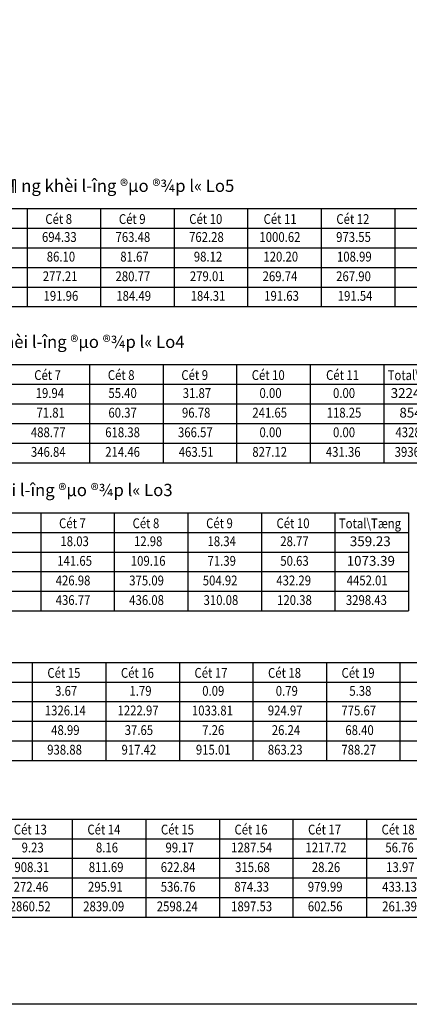
# Model space of a CAD drawing. Units: metres. Extents: x -70 to 784, y -61 to 533.
# Drawn here: x 595 to 674, y -61 to 140 of the extents above; entities that cross this region are included whole.
import ezdxf
from ezdxf.enums import TextEntityAlignment as Align

# ---------------------------------------------------------------- set-up
doc = ezdxf.new("R2010")
doc.units = ezdxf.units.M
doc.header["$MEASUREMENT"] = 0
doc.layers.add('HS_TABLE', color=7, linetype='Continuous')
doc.layers.add('road', color=20, linetype='Continuous', lineweight=30)
doc.styles.get("Standard").update_dxf_attribs({"font": 'Vnsimple.shx', "width": 0.85, "height": 2})

msp = doc.modelspace()

# ---------------------------------------------------------------- linework, layer by layer
at = {"layer": 'HS_TABLE', "color": 7, "extrusion": (0, 1, 0)}
for points, elevation in [([(-476.04, 0), (-716.04, 0)], 101.199), ([(-476.04, 0), (-716.04, 0)], 97.199), ([(-476.04, 0), (-716.04, 0)], 93.199), ([(-476.04, 0), (-716.04, 0)], 89.199), ([(-476.04, 0), (-716.04, 0)], 85.199), ([(-476.04, 0), (-716.04, 0)], 81.199), ([(-488.782, 0), (-683.782, 0)], 69.376), ([(-488.782, 0), (-683.782, 0)], 65.376), ([(-488.782, 0), (-683.782, 0)], 61.376), ([(-488.782, 0), (-683.782, 0)], 57.376), ([(-488.782, 0), (-683.782, 0)], 53.376), ([(-488.782, 0), (-683.782, 0)], 49.376), ([(-493.836, 0), (-673.836, 0)], 39.156), ([(-493.836, 0), (-673.836, 0)], 35.156), ([(-493.836, 0), (-673.836, 0)], 31.156), ([(-493.836, 0), (-673.836, 0)], 27.156), ([(-493.836, 0), (-673.836, 0)], 23.156), ([(-493.836, 0), (-673.836, 0)], 19.156), ([(-372.105, 0), (-717.105, 0)], 8.64), ([(-372.105, 0), (-717.105, 0)], 4.64), ([(-372.105, 0), (-717.105, 0)], 0.64), ([(-372.105, 0), (-717.105, 0)], -3.36), ([(-372.105, 0), (-717.105, 0)], -7.36), ([(-372.105, 0), (-717.105, 0)], -11.36), ([(-395.265, 0), (-695.265, 0)], -23.309), ([(-395.265, 0), (-695.265, 0)], -27.309), ([(-395.265, 0), (-695.265, 0)], -31.309), ([(-395.265, 0), (-695.265, 0)], -35.309), ([(-395.265, 0), (-695.265, 0)], -39.309), ([(-395.265, 0), (-695.265, 0)], -43.309)]:
    msp.add_lwpolyline(points, dxfattribs=dict(at, elevation=elevation))
at = {"layer": 'HS_TABLE', "color": 7, "extrusion": (1, 0, 0)}
for points, elevation in [([(101.199, 0), (97.199, 0)], 596.04), ([(101.199, 0), (97.199, 0)], 611.04), ([(101.199, 0), (97.199, 0)], 626.04), ([(101.199, 0), (97.199, 0)], 641.04), ([(101.199, 0), (97.199, 0)], 656.04), ([(101.199, 0), (97.199, 0)], 671.04), ([(97.199, 0), (93.199, 0)], 596.04), ([(97.199, 0), (93.199, 0)], 611.04), ([(97.199, 0), (93.199, 0)], 626.04), ([(97.199, 0), (93.199, 0)], 641.04), ([(97.199, 0), (93.199, 0)], 656.04), ([(97.199, 0), (93.199, 0)], 671.04), ([(93.199, 0), (89.199, 0)], 596.04), ([(93.199, 0), (89.199, 0)], 611.04), ([(93.199, 0), (89.199, 0)], 626.04), ([(93.199, 0), (89.199, 0)], 641.04), ([(93.199, 0), (89.199, 0)], 656.04), ([(93.199, 0), (89.199, 0)], 671.04), ([(89.199, 0), (85.199, 0)], 596.04), ([(89.199, 0), (85.199, 0)], 611.04), ([(89.199, 0), (85.199, 0)], 626.04), ([(89.199, 0), (85.199, 0)], 641.04), ([(89.199, 0), (85.199, 0)], 656.04), ([(89.199, 0), (85.199, 0)], 671.04), ([(85.199, 0), (81.199, 0)], 596.04), ([(85.199, 0), (81.199, 0)], 611.04), ([(85.199, 0), (81.199, 0)], 626.04), ([(85.199, 0), (81.199, 0)], 641.04), ([(85.199, 0), (81.199, 0)], 656.04), ([(85.199, 0), (81.199, 0)], 671.04), ([(69.376, 0), (65.376, 0)], 608.782), ([(69.376, 0), (65.376, 0)], 623.782), ([(69.376, 0), (65.376, 0)], 638.782), ([(69.376, 0), (65.376, 0)], 653.782), ([(69.376, 0), (65.376, 0)], 668.782), ([(65.376, 0), (61.376, 0)], 608.782), ([(65.376, 0), (61.376, 0)], 623.782), ([(65.376, 0), (61.376, 0)], 638.782), ([(65.376, 0), (61.376, 0)], 653.782), ([(65.376, 0), (61.376, 0)], 668.782), ([(61.376, 0), (57.376, 0)], 608.782), ([(61.376, 0), (57.376, 0)], 623.782), ([(61.376, 0), (57.376, 0)], 638.782), ([(61.376, 0), (57.376, 0)], 653.782), ([(61.376, 0), (57.376, 0)], 668.782), ([(57.376, 0), (53.376, 0)], 608.782), ([(57.376, 0), (53.376, 0)], 623.782), ([(57.376, 0), (53.376, 0)], 638.782), ([(57.376, 0), (53.376, 0)], 653.782), ([(57.376, 0), (53.376, 0)], 668.782), ([(53.376, 0), (49.376, 0)], 608.782), ([(53.376, 0), (49.376, 0)], 623.782), ([(53.376, 0), (49.376, 0)], 638.782), ([(53.376, 0), (49.376, 0)], 653.782), ([(53.376, 0), (49.376, 0)], 668.782), ([(39.156, 0), (35.156, 0)], 598.836), ([(39.156, 0), (35.156, 0)], 613.836), ([(39.156, 0), (35.156, 0)], 628.836), ([(39.156, 0), (35.156, 0)], 643.836), ([(39.156, 0), (35.156, 0)], 658.836), ([(39.156, 0), (35.156, 0)], 673.836), ([(35.156, 0), (31.156, 0)], 598.836), ([(35.156, 0), (31.156, 0)], 613.836), ([(35.156, 0), (31.156, 0)], 628.836), ([(35.156, 0), (31.156, 0)], 643.836), ([(35.156, 0), (31.156, 0)], 658.836), ([(35.156, 0), (31.156, 0)], 673.836), ([(31.156, 0), (27.156, 0)], 598.836), ([(31.156, 0), (27.156, 0)], 613.836), ([(31.156, 0), (27.156, 0)], 628.836), ([(31.156, 0), (27.156, 0)], 643.836), ([(31.156, 0), (27.156, 0)], 658.836), ([(31.156, 0), (27.156, 0)], 673.836), ([(27.156, 0), (23.156, 0)], 598.836), ([(27.156, 0), (23.156, 0)], 613.836), ([(27.156, 0), (23.156, 0)], 628.836), ([(27.156, 0), (23.156, 0)], 643.836), ([(27.156, 0), (23.156, 0)], 658.836), ([(27.156, 0), (23.156, 0)], 673.836), ([(23.156, 0), (19.156, 0)], 598.836), ([(23.156, 0), (19.156, 0)], 613.836), ([(23.156, 0), (19.156, 0)], 628.836), ([(23.156, 0), (19.156, 0)], 643.836), ([(23.156, 0), (19.156, 0)], 658.836), ([(23.156, 0), (19.156, 0)], 673.836), ([(8.64, 0), (4.64, 0)], 597.105), ([(8.64, 0), (4.64, 0)], 612.105), ([(8.64, 0), (4.64, 0)], 627.105), ([(8.64, 0), (4.64, 0)], 642.105), ([(8.64, 0), (4.64, 0)], 657.105), ([(8.64, 0), (4.64, 0)], 672.105), ([(4.64, 0), (0.64, 0)], 597.105), ([(4.64, 0), (0.64, 0)], 612.105), ([(4.64, 0), (0.64, 0)], 627.105), ([(4.64, 0), (0.64, 0)], 642.105), ([(4.64, 0), (0.64, 0)], 657.105), ([(4.64, 0), (0.64, 0)], 672.105), ([(0.64, 0), (-3.36, 0)], 597.105), ([(0.64, 0), (-3.36, 0)], 612.105), ([(0.64, 0), (-3.36, 0)], 627.105), ([(0.64, 0), (-3.36, 0)], 642.105), ([(0.64, 0), (-3.36, 0)], 657.105), ([(0.64, 0), (-3.36, 0)], 672.105), ([(-3.36, 0), (-7.36, 0)], 597.105), ([(-3.36, 0), (-7.36, 0)], 612.105), ([(-3.36, 0), (-7.36, 0)], 627.105), ([(-3.36, 0), (-7.36, 0)], 642.105), ([(-3.36, 0), (-7.36, 0)], 657.105), ([(-3.36, 0), (-7.36, 0)], 672.105), ([(-7.36, 0), (-11.36, 0)], 597.105), ([(-7.36, 0), (-11.36, 0)], 612.105), ([(-7.36, 0), (-11.36, 0)], 627.105), ([(-7.36, 0), (-11.36, 0)], 642.105), ([(-7.36, 0), (-11.36, 0)], 657.105), ([(-7.36, 0), (-11.36, 0)], 672.105), ([(-23.309, 0), (-27.309, 0)], 605.265), ([(-23.309, 0), (-27.309, 0)], 620.265), ([(-23.309, 0), (-27.309, 0)], 635.265), ([(-23.309, 0), (-27.309, 0)], 650.265), ([(-23.309, 0), (-27.309, 0)], 665.265), ([(-27.309, 0), (-31.309, 0)], 605.265), ([(-27.309, 0), (-31.309, 0)], 620.265), ([(-27.309, 0), (-31.309, 0)], 635.265), ([(-27.309, 0), (-31.309, 0)], 650.265), ([(-27.309, 0), (-31.309, 0)], 665.265), ([(-31.309, 0), (-35.309, 0)], 605.265), ([(-31.309, 0), (-35.309, 0)], 620.265), ([(-31.309, 0), (-35.309, 0)], 635.265), ([(-31.309, 0), (-35.309, 0)], 650.265), ([(-31.309, 0), (-35.309, 0)], 665.265), ([(-35.309, 0), (-39.309, 0)], 605.265), ([(-35.309, 0), (-39.309, 0)], 620.265), ([(-35.309, 0), (-39.309, 0)], 635.265), ([(-35.309, 0), (-39.309, 0)], 650.265), ([(-35.309, 0), (-39.309, 0)], 665.265), ([(-39.309, 0), (-43.309, 0)], 605.265), ([(-39.309, 0), (-43.309, 0)], 620.265), ([(-39.309, 0), (-43.309, 0)], 635.265), ([(-39.309, 0), (-43.309, 0)], 650.265), ([(-39.309, 0), (-43.309, 0)], 665.265)]:
    msp.add_lwpolyline(points, dxfattribs=dict(at, elevation=elevation))
at = {"layer": 'road'}
msp.add_lwpolyline([(784.026, -61.082), (-69.901, -61.082), (-69.901, 532.819), (784.026, 532.819)], close=True, dxfattribs=at)

# ---------------------------------------------------------------- texts
at = {"layer": 'HS_TABLE'}
for s, p in [('Quantity table of Lo5\\ B¶ng khèi l\xadîng ®µo ®¾p l« Lo5', (596.04, 104.599)), ('Quantity table of Lo4\\B¶ng khèi l\xadîng ®µo ®¾p l« Lo4', (586.282, 72.776)), ('Quantity table of Lo3\\B¶ng khèi l\xadîng ®µo ®¾p l« Lo3', (583.836, 42.556))]:
    msp.add_text(s, height=2.5, dxfattribs=at).set_placement(p, align=Align.CENTER)
at = {"layer": 'HS_TABLE', "color": 7, "width": 0.85}
for p in [(669.586, 66.219), (659.64, 35.999)]:
    msp.add_text('Total\\Tæng', height=2, dxfattribs=at).set_placement(p)
at = {"layer": 'HS_TABLE', "color": 7, "char_height": 2, "attachment_point": 1}
for s, insert, width in [('\\FVnsimple.shx;\\W0.8500000000;\\T1.0000000000;\\o\\lCét 8', (599.776, 100.066), 9.47143), ('\\FVnsimple.shx;\\W0.8500000000;\\T1.0000000000;\\o\\lCét 9', (614.776, 100.066), 9.39048), ('\\FVnsimple.shx;\\W0.8500000000;\\T1.0000000000;\\o\\lCét 10', (629.128, 100.066), 10.76667), ('\\FVnsimple.shx;\\W0.8500000000;\\T1.0000000000;\\o\\lCét 11', (644.29, 100.066), 10.0381), ('\\FVnsimple.shx;\\W0.8500000000;\\T1.0000000000;\\o\\lCét 12', (659.128, 100.066), 10.76667), ('\\FVnsimple.shx;\\W0.8500000000;\\T1.0000000000;\\o\\l694.33', (599.088, 96.399), 10.84762), ('\\FVnsimple.shx;\\W0.8500000000;\\T1.0000000000;\\o\\l763.48', (614.088, 96.399), 10.84762), ('\\FVnsimple.shx;\\W0.8500000000;\\T1.0000000000;\\o\\l762.28', (629.088, 96.399), 10.84762), ('\\FVnsimple.shx;\\W0.8500000000;\\T1.0000000000;\\o\\l1000.62', (643.44, 96.399), 12.14286), ('\\FVnsimple.shx;\\W0.8500000000;\\T1.0000000000;\\o\\l973.55', (659.088, 96.399), 10.84762), ('\\FVnsimple.shx;\\W0.8500000000;\\T1.0000000000;\\o\\l86.10', (600.059, 92.399), 8.90476), ('\\FVnsimple.shx;\\W0.8500000000;\\T1.0000000000;\\o\\l81.67', (615.059, 92.399), 8.90476), ('\\FVnsimple.shx;\\W0.8500000000;\\T1.0000000000;\\o\\l98.12', (630.059, 92.399), 8.90476), ('\\FVnsimple.shx;\\W0.8500000000;\\T1.0000000000;\\o\\l120.20', (644.25, 92.399), 10.52381), ('\\FVnsimple.shx;\\W0.8500000000;\\T1.0000000000;\\o\\l108.99', (659.25, 92.399), 10.44286), ('\\FVnsimple.shx;\\W0.8500000000;\\T1.0000000000;\\o\\l277.21', (599.25, 88.399), 10.11905), ('\\FVnsimple.shx;\\W0.8500000000;\\T1.0000000000;\\o\\l280.77', (614.088, 88.399), 10.84762), ('\\FVnsimple.shx;\\W0.8500000000;\\T1.0000000000;\\o\\l279.01', (629.25, 88.399), 10.11905), ('\\FVnsimple.shx;\\W0.8500000000;\\T1.0000000000;\\o\\l269.74', (644.088, 88.399), 10.92857), ('\\FVnsimple.shx;\\W0.8500000000;\\T1.0000000000;\\o\\l267.90', (659.088, 88.399), 10.84762), ('\\FVnsimple.shx;\\W0.8500000000;\\T1.0000000000;\\o\\l191.96', (599.412, 84.399), 10.11905), ('\\FVnsimple.shx;\\W0.8500000000;\\T1.0000000000;\\o\\l184.49', (614.25, 84.399), 10.44286), ('\\FVnsimple.shx;\\W0.8500000000;\\T1.0000000000;\\o\\l184.31', (629.412, 84.399), 9.79524), ('\\FVnsimple.shx;\\W0.8500000000;\\T1.0000000000;\\o\\l191.63', (644.412, 84.399), 10.2), ('\\FVnsimple.shx;\\W0.8500000000;\\T1.0000000000;\\o\\l191.54', (659.412, 84.399), 10.28095), ('\\FVnsimple.shx;\\W0.8500000000;\\T1.0000000000;\\o\\lCét 7', (597.518, 68.243), 9.47143), ('\\FVnsimple.shx;\\W0.8500000000;\\T1.0000000000;\\o\\lCét 8', (612.518, 68.243), 9.47143), ('\\FVnsimple.shx;\\W0.8500000000;\\T1.0000000000;\\o\\lCét 9', (627.518, 68.243), 9.39048), ('\\FVnsimple.shx;\\W0.8500000000;\\T1.0000000000;\\o\\lCét 10', (641.87, 68.243), 10.76667), ('\\FVnsimple.shx;\\W0.8500000000;\\T1.0000000000;\\o\\lCét 11', (657.032, 68.243), 10.0381), ('\\FVnsimple.shx;\\W0.8500000000;\\T1.0000000000;\\o\\l19.94', (597.801, 64.576), 8.98571), ('\\FVnsimple.shx;\\W0.8500000000;\\T1.0000000000;\\o\\l55.40', (612.639, 64.576), 9.22857), ('\\FVnsimple.shx;\\W0.8500000000;\\T1.0000000000;\\o\\l31.87', (627.801, 64.576), 8.90476), ('\\FVnsimple.shx;\\W0.8500000000;\\T1.0000000000;\\o\\l0.00', (643.449, 64.576), 7.60952), ('\\FVnsimple.shx;\\W0.8500000000;\\T1.0000000000;\\o\\l0.00', (658.449, 64.576), 7.60952), ('32248.36', (670.211, 64.576), 14.00476), ('\\FVnsimple.shx;\\W0.8500000000;\\T1.0000000000;\\o\\l71.81', (597.963, 60.576), 8.17619), ('\\FVnsimple.shx;\\W0.8500000000;\\T1.0000000000;\\o\\l60.37', (612.639, 60.576), 9.22857), ('\\FVnsimple.shx;\\W0.8500000000;\\T1.0000000000;\\o\\l96.78', (627.639, 60.576), 9.22857), ('\\FVnsimple.shx;\\W0.8500000000;\\T1.0000000000;\\o\\l241.65', (641.991, 60.576), 10.52381), ('\\FVnsimple.shx;\\W0.8500000000;\\T1.0000000000;\\o\\l118.25', (657.153, 60.576), 10.2), ('854.71', (671.991, 60.576), 10.11905), ('\\FVnsimple.shx;\\W0.8500000000;\\T1.0000000000;\\o\\l488.77', (596.83, 56.576), 10.84762), ('\\FVnsimple.shx;\\W0.8500000000;\\T1.0000000000;\\o\\l618.38', (611.991, 56.576), 10.52381), ('\\FVnsimple.shx;\\W0.8500000000;\\T1.0000000000;\\o\\l366.57', (626.83, 56.576), 10.84762), ('\\FVnsimple.shx;\\W0.8500000000;\\T1.0000000000;\\o\\l0.00', (643.449, 56.576), 7.60952), ('\\FVnsimple.shx;\\W0.8500000000;\\T1.0000000000;\\o\\l0.00', (658.449, 56.576), 7.60952), ('\\FVnsimple.shx;\\W0.8500000000;\\T1.0000000000;\\o\\l4328.13', (671.182, 56.576), 12.14286), ('\\FVnsimple.shx;\\W0.8500000000;\\T1.0000000000;\\o\\l346.84', (596.83, 52.576), 10.92857), ('\\FVnsimple.shx;\\W0.8500000000;\\T1.0000000000;\\o\\l214.46', (611.991, 52.576), 10.44286), ('\\FVnsimple.shx;\\W0.8500000000;\\T1.0000000000;\\o\\l463.51', (626.991, 52.576), 10.11905), ('\\FVnsimple.shx;\\W0.8500000000;\\T1.0000000000;\\o\\l827.12', (641.991, 52.576), 10.52381), ('\\FVnsimple.shx;\\W0.8500000000;\\T1.0000000000;\\o\\l431.36', (656.991, 52.576), 10.44286), ('\\FVnsimple.shx;\\W0.8500000000;\\T1.0000000000;\\o\\l3936.47', (671.02, 52.576), 12.46667), ('\\FVnsimple.shx;\\W0.8500000000;\\T1.0000000000;\\o\\lCét 7', (602.572, 38.023), 9.47143), ('\\FVnsimple.shx;\\W0.8500000000;\\T1.0000000000;\\o\\lCét 8', (617.572, 38.023), 9.47143), ('\\FVnsimple.shx;\\W0.8500000000;\\T1.0000000000;\\o\\lCét 9', (632.572, 38.023), 9.39048), ('\\FVnsimple.shx;\\W0.8500000000;\\T1.0000000000;\\o\\lCét 10', (646.924, 38.023), 10.76667), ('\\FVnsimple.shx;\\W0.8500000000;\\T1.0000000000;\\o\\l18.03', (602.855, 34.356), 8.90476), ('\\FVnsimple.shx;\\W0.8500000000;\\T1.0000000000;\\o\\l12.98', (617.855, 34.356), 8.90476), ('\\FVnsimple.shx;\\W0.8500000000;\\T1.0000000000;\\o\\l18.34', (632.855, 34.356), 8.98571), ('\\FVnsimple.shx;\\W0.8500000000;\\T1.0000000000;\\o\\l28.77', (647.693, 34.356), 9.22857), ('359.23', (661.884, 34.356), 10.84762), ('\\FVnsimple.shx;\\W0.8500000000;\\T1.0000000000;\\o\\l141.65', (602.207, 30.356), 10.2), ('\\FVnsimple.shx;\\W0.8500000000;\\T1.0000000000;\\o\\l109.16', (617.207, 30.356), 10.11905), ('\\FVnsimple.shx;\\W0.8500000000;\\T1.0000000000;\\o\\l71.39', (632.855, 30.356), 8.82381), ('\\FVnsimple.shx;\\W0.8500000000;\\T1.0000000000;\\o\\l50.63', (647.693, 30.356), 9.22857), ('1073.39', (661.236, 30.356), 12.0619), ('\\FVnsimple.shx;\\W0.8500000000;\\T1.0000000000;\\o\\l426.98', (601.884, 26.356), 10.84762), ('\\FVnsimple.shx;\\W0.8500000000;\\T1.0000000000;\\o\\l375.09', (616.884, 26.356), 10.76667), ('\\FVnsimple.shx;\\W0.8500000000;\\T1.0000000000;\\o\\l504.92', (631.884, 26.356), 10.84762), ('\\FVnsimple.shx;\\W0.8500000000;\\T1.0000000000;\\o\\l432.29', (646.884, 26.356), 10.76667), ('\\FVnsimple.shx;\\W0.8500000000;\\T1.0000000000;\\o\\l4452.01', (661.236, 26.356), 11.7381), ('\\FVnsimple.shx;\\W0.8500000000;\\T1.0000000000;\\o\\l436.77', (601.884, 22.356), 10.84762), ('\\FVnsimple.shx;\\W0.8500000000;\\T1.0000000000;\\o\\l436.08', (616.884, 22.356), 10.84762), ('\\FVnsimple.shx;\\W0.8500000000;\\T1.0000000000;\\o\\l310.08', (632.045, 22.356), 10.52381), ('\\FVnsimple.shx;\\W0.8500000000;\\T1.0000000000;\\o\\l120.38', (647.045, 22.356), 10.52381), ('\\FVnsimple.shx;\\W0.8500000000;\\T1.0000000000;\\o\\l3298.43', (661.074, 22.356), 12.46667), ('\\FVnsimple.shx;\\W0.8500000000;\\T1.0000000000;\\o\\lCét 15', (600.193, 7.507), 10.76667), ('\\FVnsimple.shx;\\W0.8500000000;\\T1.0000000000;\\o\\lCét 16', (615.193, 7.507), 10.68571), ('\\FVnsimple.shx;\\W0.8500000000;\\T1.0000000000;\\o\\lCét 17', (630.193, 7.507), 10.76667), ('\\FVnsimple.shx;\\W0.8500000000;\\T1.0000000000;\\o\\lCét 18', (645.193, 7.507), 10.76667), ('\\FVnsimple.shx;\\W0.8500000000;\\T1.0000000000;\\o\\lCét 19', (660.193, 7.507), 10.68571), ('\\FVnsimple.shx;\\W0.8500000000;\\T1.0000000000;\\o\\l3.67', (601.772, 3.84), 7.60952), ('\\FVnsimple.shx;\\W0.8500000000;\\T1.0000000000;\\o\\l1.79', (616.934, 3.84), 7.20476), ('\\FVnsimple.shx;\\W0.8500000000;\\T1.0000000000;\\o\\l0.09', (631.772, 3.84), 7.52857), ('\\FVnsimple.shx;\\W0.8500000000;\\T1.0000000000;\\o\\l0.79', (646.772, 3.84), 7.52857), ('\\FVnsimple.shx;\\W0.8500000000;\\T1.0000000000;\\o\\l5.38', (661.772, 3.84), 7.60952), ('\\FVnsimple.shx;\\W0.8500000000;\\T1.0000000000;\\o\\l1326.14', (599.667, -0.16), 11.9), ('\\FVnsimple.shx;\\W0.8500000000;\\T1.0000000000;\\o\\l1222.97', (614.505, -0.16), 12.14286), ('\\FVnsimple.shx;\\W0.8500000000;\\T1.0000000000;\\o\\l1033.81', (629.667, -0.16), 11.41429), ('\\FVnsimple.shx;\\W0.8500000000;\\T1.0000000000;\\o\\l924.97', (645.153, -0.16), 10.84762), ('\\FVnsimple.shx;\\W0.8500000000;\\T1.0000000000;\\o\\l775.67', (660.153, -0.16), 10.84762), ('\\FVnsimple.shx;\\W0.8500000000;\\T1.0000000000;\\o\\l48.99', (600.962, -4.16), 9.14762), ('\\FVnsimple.shx;\\W0.8500000000;\\T1.0000000000;\\o\\l37.65', (615.962, -4.16), 9.22857), ('\\FVnsimple.shx;\\W0.8500000000;\\T1.0000000000;\\o\\l7.26', (631.772, -4.16), 7.52857), ('\\FVnsimple.shx;\\W0.8500000000;\\T1.0000000000;\\o\\l26.24', (645.962, -4.16), 9.30952), ('\\FVnsimple.shx;\\W0.8500000000;\\T1.0000000000;\\o\\l68.40', (660.962, -4.16), 9.22857), ('\\FVnsimple.shx;\\W0.8500000000;\\T1.0000000000;\\o\\l938.88', (600.153, -8.16), 10.84762), ('\\FVnsimple.shx;\\W0.8500000000;\\T1.0000000000;\\o\\l917.42', (615.315, -8.16), 10.52381), ('\\FVnsimple.shx;\\W0.8500000000;\\T1.0000000000;\\o\\l915.01', (630.476, -8.16), 9.79524), ('\\FVnsimple.shx;\\W0.8500000000;\\T1.0000000000;\\o\\l863.23', (645.153, -8.16), 10.84762), ('\\FVnsimple.shx;\\W0.8500000000;\\T1.0000000000;\\o\\l788.27', (660.153, -8.16), 10.84762), ('\\FVnsimple.shx;\\W0.8500000000;\\T1.0000000000;\\o\\lCét 13', (593.353, -24.442), 10.76667), ('\\FVnsimple.shx;\\W0.8500000000;\\T1.0000000000;\\o\\lCét 14', (608.353, -24.442), 10.84762), ('\\FVnsimple.shx;\\W0.8500000000;\\T1.0000000000;\\o\\lCét 15', (623.353, -24.442), 10.76667), ('\\FVnsimple.shx;\\W0.8500000000;\\T1.0000000000;\\o\\lCét 16', (638.353, -24.442), 10.68571), ('\\FVnsimple.shx;\\W0.8500000000;\\T1.0000000000;\\o\\lCét 17', (653.353, -24.442), 10.76667), ('\\FVnsimple.shx;\\W0.8500000000;\\T1.0000000000;\\o\\lCét 18', (668.353, -24.442), 10.76667), ('\\FVnsimple.shx;\\W0.8500000000;\\T1.0000000000;\\o\\l9.23', (594.932, -28.109), 7.60952), ('\\FVnsimple.shx;\\W0.8500000000;\\T1.0000000000;\\o\\l8.16', (610.094, -28.109), 7.20476), ('\\FVnsimple.shx;\\W0.8500000000;\\T1.0000000000;\\o\\l99.17', (624.284, -28.109), 8.90476), ('\\FVnsimple.shx;\\W0.8500000000;\\T1.0000000000;\\o\\l1287.54', (637.665, -28.109), 12.22381), ('\\FVnsimple.shx;\\W0.8500000000;\\T1.0000000000;\\o\\l1217.72', (652.827, -28.109), 11.81905), ('\\FVnsimple.shx;\\W0.8500000000;\\T1.0000000000;\\o\\l56.76', (669.122, -28.109), 9.14762), ('\\FVnsimple.shx;\\W0.8500000000;\\T1.0000000000;\\o\\l908.31', (593.475, -32.109), 10.11905), ('\\FVnsimple.shx;\\W0.8500000000;\\T1.0000000000;\\o\\l811.69', (608.637, -32.109), 10.11905), ('\\FVnsimple.shx;\\W0.8500000000;\\T1.0000000000;\\o\\l622.84', (623.313, -32.109), 10.92857), ('\\FVnsimple.shx;\\W0.8500000000;\\T1.0000000000;\\o\\l315.68', (638.475, -32.109), 10.52381), ('\\FVnsimple.shx;\\W0.8500000000;\\T1.0000000000;\\o\\l28.26', (654.122, -32.109), 9.14762), ('\\FVnsimple.shx;\\W0.8500000000;\\T1.0000000000;\\o\\l13.97', (669.284, -32.109), 8.90476), ('\\FVnsimple.shx;\\W0.8500000000;\\T1.0000000000;\\o\\l272.46', (593.313, -36.109), 10.76667), ('\\FVnsimple.shx;\\W0.8500000000;\\T1.0000000000;\\o\\l295.91', (608.475, -36.109), 10.11905), ('\\FVnsimple.shx;\\W0.8500000000;\\T1.0000000000;\\o\\l536.76', (623.313, -36.109), 10.76667), ('\\FVnsimple.shx;\\W0.8500000000;\\T1.0000000000;\\o\\l874.33', (638.313, -36.109), 10.84762), ('\\FVnsimple.shx;\\W0.8500000000;\\T1.0000000000;\\o\\l979.99', (653.313, -36.109), 10.76667), ('\\FVnsimple.shx;\\W0.8500000000;\\T1.0000000000;\\o\\l433.13', (668.475, -36.109), 10.52381), ('\\FVnsimple.shx;\\W0.8500000000;\\T1.0000000000;\\o\\l2860.52', (592.503, -40.109), 12.46667), ('\\FVnsimple.shx;\\W0.8500000000;\\T1.0000000000;\\o\\l2839.09', (607.503, -40.109), 12.38571), ('\\FVnsimple.shx;\\W0.8500000000;\\T1.0000000000;\\o\\l2598.24', (622.503, -40.109), 12.54762), ('\\FVnsimple.shx;\\W0.8500000000;\\T1.0000000000;\\o\\l1897.53', (637.665, -40.109), 12.14286), ('\\FVnsimple.shx;\\W0.8500000000;\\T1.0000000000;\\o\\l602.56', (653.313, -40.109), 10.76667), ('\\FVnsimple.shx;\\W0.8500000000;\\T1.0000000000;\\o\\l261.39', (668.475, -40.109), 10.44286)]:
    msp.add_mtext(s, dxfattribs=dict(at, insert=insert, width=width))

doc.saveas('drawing.dxf')
